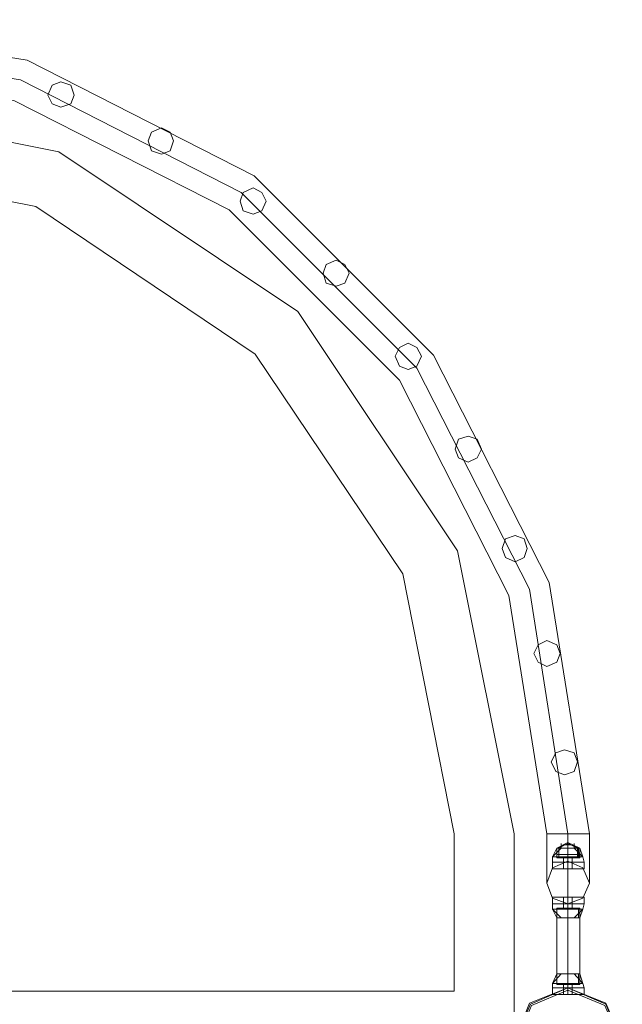
# Model space of a CAD drawing. Units: millimetres. Extents: x -9858 to 9797, y -8973 to 9426.
# Drawn here: x 7919 to 8522, y 6464 to 7448 of the extents above; entities that cross this region are included whole.
import ezdxf

# ---------------------------------------------------------------- set-up
doc = ezdxf.new("R2010")
doc.units = ezdxf.units.MM

# ---------------------------------------------------------------- blocks, each defined once
blk = doc.blocks.new('WMF0')
at = {"color": 1, "lineweight": 0}
for points in [[(12043.96, -4573.43), (12169.59, -4593.64), (12283.2, -4651.54), (12372.78, -4741.12), (12430.68, -4854.73), (12450.89, -4980.36)], [(12043.96, -4573.43), (12169.59, -4593.64), (12283.2, -4651.54), (12372.78, -4741.12), (12430.68, -4854.73), (12450.89, -4980.36)], [(12043.96, -4584.35), (12166.31, -4603.47), (12276.65, -4659.73), (12364.59, -4747.67), (12420.85, -4858), (12439.97, -4980.36)], [(12043.96, -4584.35), (12166.31, -4603.47), (12276.65, -4659.73), (12364.59, -4747.67), (12420.85, -4858), (12439.97, -4980.36)], [(12043.96, -4584.35), (12166.31, -4603.47), (12276.65, -4659.73), (12364.59, -4747.67), (12420.85, -4858), (12439.97, -4980.36)], [(12043.96, -4584.35), (12166.31, -4603.47), (12276.65, -4659.73), (12364.59, -4747.67), (12420.85, -4858), (12439.97, -4980.36)], [(12043.96, -4594.73), (12163.04, -4613.85), (12270.64, -4668.47), (12355.85, -4753.68), (12410.47, -4861.28), (12429.59, -4980.36)], [(12043.96, -4594.73), (12163.04, -4613.85), (12270.64, -4668.47), (12355.85, -4753.68), (12410.47, -4861.28), (12429.59, -4980.36)], [(12429.59, -4980.36), (12432.32, -4980.36), (12439.97, -4980.36), (12447.61, -4980.36), (12450.89, -4980.36)], [(12447.61, -4980.36), (12439.97, -4980.36), (12432.32, -4980.36), (12429.59, -4980.36)], [(12429.59, -4980.36), (12432.32, -4980.36), (12439.97, -4980.36), (12447.61, -4980.36), (12450.89, -4980.36)], [(12447.61, -4980.36), (12439.97, -4980.36), (12432.32, -4980.36), (12429.59, -4980.36)], [(12429.59, -5004.94), (12429.59, -4997.83), (12429.59, -4980.36)], [(12429.59, -5004.94), (12429.59, -4997.83), (12429.59, -4980.36)], [(12439.97, -5015.31), (12439.97, -5004.94), (12439.97, -4980.36)], [(12439.97, -4994.01), (12439.97, -4990.19), (12439.97, -4980.36)], [(12439.97, -5015.31), (12439.97, -5004.94), (12439.97, -4980.36)], [(12439.97, -4994.01), (12439.97, -4990.19), (12439.97, -4980.36)], [(12450.89, -5004.94), (12450.89, -4997.83), (12450.89, -4980.36)], [(12450.89, -5004.94), (12450.89, -4997.83), (12450.89, -4980.36)], [(12434.5, -5018.04), (12436.14, -5018.04), (12439.97, -5018.04), (12444.34, -5018.04), (12445.97, -5018.04)], [(12444.34, -5018.04), (12439.97, -5018.04), (12436.14, -5018.04), (12434.5, -5018.04)], [(12434.5, -5055.19), (12434.5, -5018.04)], [(12445.97, -5018.04), (12444.34, -5018.04), (12439.97, -5018.04), (12436.14, -5018.04), (12434.5, -5018.04)], [(12434.5, -5055.19), (12434.5, -5018.04)], [(12436.14, -5018.04), (12439.97, -5018.04), (12444.34, -5018.04), (12445.97, -5018.04)], [(12439.97, -5055.19), (12439.97, -5018.04)], [(12439.97, -5055.19), (12439.97, -5018.04)], [(12439.97, -5055.19), (12439.97, -5018.04)], [(12439.97, -5055.19), (12439.97, -5018.04)], [(12445.97, -5055.19), (12445.97, -5018.04)], [(12445.97, -5055.19), (12445.97, -5018.04)], [(12445.97, -5055.19), (12444.34, -5055.19), (12439.97, -5055.19), (12436.14, -5055.19), (12434.5, -5055.19)], [(12434.5, -5055.19), (12436.14, -5055.19), (12439.97, -5055.19), (12444.34, -5055.19), (12445.97, -5055.19)], [(12444.34, -5055.19), (12439.97, -5055.19), (12436.14, -5055.19), (12434.5, -5055.19)], [(12436.14, -5055.19), (12439.97, -5055.19), (12444.34, -5055.19), (12445.97, -5055.19)]]:
    blk.add_lwpolyline(points, dxfattribs=at)
for points in [[(12193.08, -4611.12), (12191.44, -4615.49), (12186.52, -4617.13), (12182.15, -4615.49), (12179.97, -4611.12), (12182.15, -4606.2), (12186.52, -4604.56), (12191.44, -4606.2), (12193.08, -4611.12)], [(12179.97, -4611.12), (12182.15, -4615.49), (12186.52, -4617.13), (12191.44, -4615.49), (12193.08, -4611.12), (12191.44, -4606.2), (12186.52, -4604.56), (12182.15, -4606.2), (12179.97, -4611.12)], [(12242.78, -4634.06), (12241.14, -4638.97), (12236.77, -4640.61), (12231.86, -4638.97), (12230.22, -4634.06), (12231.86, -4629.69), (12236.77, -4627.5), (12241.14, -4629.69), (12242.78, -4634.06)], [(12230.22, -4634.06), (12231.86, -4638.97), (12236.77, -4640.61), (12241.14, -4638.97), (12242.78, -4634.06), (12241.14, -4629.69), (12236.77, -4627.5), (12231.86, -4629.69), (12230.22, -4634.06)], [(12289.21, -4664.1), (12287.03, -4669.02), (12282.66, -4670.65), (12277.74, -4669.02), (12276.1, -4664.1), (12277.74, -4659.73), (12282.66, -4657.54), (12287.03, -4659.73), (12289.21, -4664.1)], [(12276.1, -4664.1), (12277.74, -4669.02), (12282.66, -4670.65), (12287.03, -4669.02), (12289.21, -4664.1), (12287.03, -4659.73), (12282.66, -4657.54), (12277.74, -4659.73), (12276.1, -4664.1)], [(12330.72, -4700.15), (12328.54, -4705.07), (12324.17, -4706.7), (12319.25, -4705.07), (12317.61, -4700.15), (12319.25, -4695.78), (12324.17, -4693.59), (12328.54, -4695.78), (12330.72, -4700.15)], [(12317.61, -4700.15), (12319.25, -4705.07), (12324.17, -4706.7), (12328.54, -4705.07), (12330.72, -4700.15), (12328.54, -4695.78), (12324.17, -4693.59), (12319.25, -4695.78), (12317.61, -4700.15)], [(12366.77, -4741.66), (12364.59, -4746.58), (12360.22, -4748.22), (12355.85, -4746.58), (12353.66, -4741.66), (12355.85, -4737.29), (12360.22, -4735.11), (12364.59, -4737.29), (12366.77, -4741.66)], [(12353.66, -4741.66), (12355.85, -4746.58), (12360.22, -4748.22), (12364.59, -4746.58), (12366.77, -4741.66), (12364.59, -4737.29), (12360.22, -4735.11), (12355.85, -4737.29), (12353.66, -4741.66)], [(12396.81, -4788.09), (12394.63, -4792.46), (12390.26, -4794.64), (12385.34, -4792.46), (12383.71, -4788.09), (12385.34, -4783.17), (12390.26, -4781.53), (12394.63, -4783.17), (12396.81, -4788.09)], [(12383.71, -4788.09), (12385.34, -4792.46), (12390.26, -4794.64), (12394.63, -4792.46), (12396.81, -4788.09), (12394.63, -4783.17), (12390.26, -4781.53), (12385.34, -4783.17), (12383.71, -4788.09)], [(12419.76, -4837.79), (12418.12, -4842.16), (12413.75, -4844.35), (12408.83, -4842.16), (12407.19, -4837.79), (12408.83, -4832.88), (12413.75, -4831.24), (12418.12, -4832.88), (12419.76, -4837.79)], [(12407.19, -4837.79), (12408.83, -4842.16), (12413.75, -4844.35), (12418.12, -4842.16), (12419.76, -4837.79), (12418.12, -4832.88), (12413.75, -4831.24), (12408.83, -4832.88), (12407.19, -4837.79)], [(12436.14, -4890.23), (12434.5, -4894.6), (12429.59, -4896.79), (12425.22, -4894.6), (12423.03, -4890.23), (12425.22, -4885.86), (12429.59, -4883.68), (12434.5, -4885.86), (12436.14, -4890.23)], [(12423.03, -4890.23), (12425.22, -4894.6), (12429.59, -4896.79), (12434.5, -4894.6), (12436.14, -4890.23), (12434.5, -4885.86), (12429.59, -4883.68), (12425.22, -4885.86), (12423.03, -4890.23)], [(12444.88, -4944.31), (12443.24, -4949.22), (12438.33, -4950.86), (12433.96, -4949.22), (12431.77, -4944.31), (12433.96, -4939.94), (12438.33, -4938.3), (12443.24, -4939.94), (12444.88, -4944.31)], [(12431.77, -4944.31), (12433.96, -4949.22), (12438.33, -4950.86), (12443.24, -4949.22), (12444.88, -4944.31), (12443.24, -4939.94), (12438.33, -4938.3), (12433.96, -4939.94), (12431.77, -4944.31)], [(12450.89, -5004.94), (12447.61, -5012.58), (12439.97, -5015.31), (12432.32, -5012.58), (12429.59, -5004.94), (12432.32, -4997.29), (12439.97, -4994.01), (12447.61, -4997.29), (12450.89, -5004.94)], [(12429.59, -5004.94), (12432.32, -5012.58), (12439.97, -5015.31), (12447.61, -5012.58), (12450.89, -5004.94), (12447.61, -4997.29), (12439.97, -4994.01), (12432.32, -4997.29), (12429.59, -5004.94)]]:
    blk.add_lwpolyline(points, close=True, dxfattribs=at)
at = {"color": 7, "lineweight": 0}
for points in [[(12413.2, -4980.36), (12384.8, -4838.89), (12305.05, -4719.27), (12185.43, -4639.52), (12043.96, -4611.12)], [(12413.2, -4980.36), (12384.8, -4838.89), (12305.05, -4719.27), (12185.43, -4639.52), (12043.96, -4611.12)], [(12413.2, -4980.36), (12384.8, -4838.89), (12305.05, -4719.27), (12185.43, -4639.52), (12043.96, -4611.12)], [(12413.2, -4980.36), (12384.8, -4838.89), (12305.05, -4719.27), (12185.43, -4639.52), (12043.96, -4611.12)], [(12383.16, -4980.36), (12357.49, -4850.36), (12283.75, -4740.57), (12173.96, -4666.83), (12043.96, -4641.16)], [(12383.16, -4980.36), (12357.49, -4850.36), (12283.75, -4740.57), (12173.96, -4666.83), (12043.96, -4641.16)], [(12383.16, -4980.36), (12357.49, -4850.36), (12283.75, -4740.57), (12173.96, -4666.83), (12043.96, -4641.16)], [(12383.16, -4980.36), (12357.49, -4850.36), (12283.75, -4740.57), (12173.96, -4666.83), (12043.96, -4641.16)], [(12383.16, -4980.36), (12357.49, -4850.36), (12283.75, -4740.57), (12173.96, -4666.83), (12043.96, -4641.16)], [(12383.16, -5059.01), (12383.16, -4980.36)], [(12383.16, -5059.01), (12383.16, -4980.36)], [(12383.16, -5059.01), (12383.16, -4980.36)], [(12383.16, -5059.01), (12383.16, -4980.36)], [(12383.16, -5059.01), (12383.16, -4980.36)], [(12413.2, -8184.43), (12413.2, -4980.36)], [(12413.2, -4980.36), (12413.2, -8184.43)], [(12413.2, -8184.43), (12413.2, -4980.36)], [(12413.2, -4980.36), (12413.2, -8184.43)], [(12445.97, -4987.46), (12439.97, -4984.73), (12434.5, -4987.46)], [(12445.97, -4987.46), (12439.97, -4984.73), (12434.5, -4987.46)], [(12445.43, -4987.46), (12439.97, -4985.27), (12435.05, -4987.46)], [(12445.43, -4987.46), (12439.97, -4985.27), (12435.05, -4987.46)], [(12445.43, -4987.46), (12439.97, -4985.27), (12435.05, -4987.46)], [(12445.43, -4987.46), (12439.97, -4985.27), (12435.05, -4987.46)], [(12436.69, -4987.46), (12436.69, -4985.27)], [(12436.69, -4987.46), (12436.69, -4985.27)], [(12439.97, -4987.46), (12439.97, -4984.73)], [(12439.97, -4987.46), (12439.97, -4984.73)], [(12443.24, -4987.46), (12443.24, -4985.27)], [(12443.24, -4987.46), (12443.24, -4985.27)], [(12436.69, -4987.46), (12432.32, -4991.83)], [(12434.5, -4987.46), (12432.32, -4991.83)], [(12436.69, -4987.46), (12432.32, -4991.83)], [(12436.69, -4987.46), (12432.32, -4991.83)], [(12434.5, -4987.46), (12432.32, -4991.83)], [(12436.69, -4987.46), (12432.32, -4991.83)], [(12445.97, -4987.46), (12444.34, -4987.46), (12439.97, -4987.46), (12436.14, -4987.46), (12434.5, -4987.46)], [(12434.5, -4991.83), (12434.5, -4987.46)], [(12434.5, -4992.37), (12434.5, -4987.46)], [(12445.97, -4987.46), (12444.34, -4987.46), (12439.97, -4987.46), (12436.14, -4987.46), (12434.5, -4987.46)], [(12445.97, -4987.46), (12444.34, -4987.46), (12439.97, -4987.46), (12436.14, -4987.46), (12434.5, -4987.46)], [(12434.5, -4990.73), (12434.5, -4987.46)], [(12434.5, -4987.46), (12436.14, -4987.46), (12439.97, -4987.46), (12444.34, -4987.46), (12445.97, -4987.46)], [(12444.34, -4987.46), (12439.97, -4987.46), (12436.14, -4987.46), (12434.5, -4987.46)], [(12434.5, -4991.83), (12434.5, -4987.46)], [(12434.5, -4992.37), (12434.5, -4987.46)], [(12434.5, -4987.46), (12436.14, -4987.46), (12439.97, -4987.46), (12444.34, -4987.46), (12445.97, -4987.46)], [(12444.34, -4987.46), (12439.97, -4987.46), (12436.14, -4987.46), (12434.5, -4987.46)], [(12434.5, -4987.46), (12436.14, -4987.46), (12439.97, -4987.46), (12444.34, -4987.46), (12445.97, -4987.46)], [(12444.34, -4987.46), (12439.97, -4987.46), (12436.14, -4987.46), (12434.5, -4987.46)], [(12434.5, -4990.73), (12434.5, -4987.46)], [(12435.6, -4987.46), (12438.33, -4985.82)], [(12435.6, -4987.46), (12438.33, -4985.82)], [(12444.88, -4987.46), (12443.24, -4987.46), (12439.97, -4987.46), (12436.69, -4987.46), (12435.6, -4987.46)], [(12435.6, -4992.37), (12435.6, -4987.46)], [(12435.6, -4987.46), (12436.69, -4987.46), (12439.97, -4987.46), (12443.24, -4987.46), (12444.88, -4987.46)], [(12443.24, -4987.46), (12439.97, -4987.46), (12436.69, -4987.46), (12435.6, -4987.46)], [(12435.6, -4992.37), (12435.6, -4987.46)], [(12436.14, -4987.46), (12439.97, -4987.46), (12444.34, -4987.46), (12445.97, -4987.46)], [(12436.14, -4987.46), (12439.97, -4987.46), (12444.34, -4987.46), (12445.97, -4987.46)], [(12436.14, -4987.46), (12439.97, -4987.46), (12444.34, -4987.46), (12445.97, -4987.46)], [(12436.69, -4987.46), (12439.97, -4987.46), (12443.24, -4987.46), (12444.88, -4987.46)], [(12441.6, -4985.82), (12441.06, -4985.82), (12439.97, -4985.82), (12438.87, -4985.82), (12438.33, -4985.82)], [(12438.33, -4985.82), (12438.87, -4985.82), (12439.97, -4985.82), (12441.06, -4985.82), (12441.6, -4985.82)], [(12441.06, -4985.82), (12439.97, -4985.82), (12438.87, -4985.82), (12438.33, -4985.82)], [(12438.87, -4985.82), (12439.97, -4985.82), (12441.06, -4985.82), (12441.6, -4985.82)], [(12439.97, -4987.46), (12439.97, -4985.82)], [(12439.97, -4987.46), (12439.97, -4985.82)], [(12439.97, -4987.46), (12439.97, -4985.82)], [(12439.97, -4987.46), (12439.97, -4985.82)], [(12439.97, -4991.83), (12439.97, -4987.46)], [(12439.97, -4992.37), (12439.97, -4987.46)], [(12439.97, -4992.37), (12439.97, -4987.46)], [(12439.97, -4990.73), (12439.97, -4987.46)], [(12439.97, -4990.73), (12439.97, -4987.46)], [(12439.97, -4992.37), (12439.97, -4987.46)], [(12439.97, -4992.37), (12439.97, -4987.46)], [(12439.97, -4991.83), (12439.97, -4987.46)], [(12439.97, -4992.37), (12439.97, -4987.46)], [(12439.97, -4992.37), (12439.97, -4987.46)], [(12439.97, -4990.73), (12439.97, -4987.46)], [(12439.97, -4990.73), (12439.97, -4987.46)], [(12439.97, -4992.37), (12439.97, -4987.46)], [(12439.97, -4992.37), (12439.97, -4987.46)], [(12444.88, -4987.46), (12441.6, -4985.82)], [(12444.88, -4987.46), (12441.6, -4985.82)], [(12447.61, -4991.83), (12443.24, -4987.46)], [(12447.61, -4991.83), (12443.24, -4987.46)], [(12447.61, -4991.83), (12443.24, -4987.46)], [(12447.61, -4991.83), (12443.24, -4987.46)], [(12444.88, -4992.37), (12444.88, -4987.46)], [(12444.88, -4992.37), (12444.88, -4987.46)], [(12445.43, -4991.83), (12445.43, -4987.46)], [(12445.43, -4991.83), (12445.43, -4987.46)], [(12447.61, -4991.83), (12445.97, -4987.46)], [(12445.97, -4992.37), (12445.97, -4987.46)], [(12445.97, -4990.73), (12445.97, -4987.46)], [(12447.61, -4991.83), (12445.97, -4987.46)], [(12445.97, -4992.37), (12445.97, -4987.46)], [(12445.97, -4990.73), (12445.97, -4987.46)], [(12447.61, -4991.83), (12445.43, -4991.83), (12439.97, -4991.83), (12434.5, -4991.83), (12432.32, -4991.83)], [(12432.32, -4994.56), (12432.32, -4991.83)], [(12432.32, -4991.83), (12434.5, -4991.83), (12439.97, -4991.83), (12445.43, -4991.83), (12447.61, -4991.83)], [(12445.43, -4991.83), (12439.97, -4991.83), (12434.5, -4991.83), (12432.32, -4991.83)], [(12432.32, -4994.56), (12432.32, -4991.83)], [(12448.16, -4994.56), (12445.43, -4994.56), (12439.97, -4994.56), (12434.5, -4994.56), (12432.32, -4994.56)], [(12448.16, -4994.56), (12445.43, -4994.56), (12439.97, -4994.56), (12434.5, -4994.56), (12432.32, -4994.56)], [(12432.32, -4994.56), (12432.32, -4997.83)], [(12432.32, -4994.56), (12434.5, -4994.56), (12439.97, -4994.56), (12445.43, -4994.56), (12448.16, -4994.56)], [(12445.43, -4994.56), (12439.97, -4994.56), (12434.5, -4994.56), (12432.32, -4994.56)], [(12432.32, -4994.56), (12434.5, -4994.56), (12439.97, -4994.56), (12445.43, -4994.56), (12448.16, -4994.56)], [(12445.43, -4994.56), (12439.97, -4994.56), (12434.5, -4994.56), (12432.32, -4994.56)], [(12432.32, -4994.56), (12432.32, -4997.83)], [(12445.97, -4990.73), (12444.34, -4990.73), (12439.97, -4990.73), (12436.14, -4990.73), (12434.5, -4990.73)], [(12434.5, -4992.37), (12434.5, -4990.73)], [(12434.5, -4990.73), (12436.14, -4990.73), (12439.97, -4990.73), (12444.34, -4990.73), (12445.97, -4990.73)], [(12444.34, -4990.73), (12439.97, -4990.73), (12436.14, -4990.73), (12434.5, -4990.73)], [(12434.5, -4992.37), (12434.5, -4990.73)], [(12434.5, -4991.83), (12439.97, -4991.83), (12445.43, -4991.83), (12447.61, -4991.83)], [(12445.97, -4992.37), (12444.34, -4992.37), (12439.97, -4992.37), (12436.14, -4992.37), (12434.5, -4992.37)], [(12445.43, -4992.37), (12443.79, -4992.37), (12439.97, -4992.37), (12436.14, -4992.37), (12434.5, -4992.37)], [(12434.5, -4992.37), (12436.14, -4992.37), (12439.97, -4992.37), (12444.34, -4992.37), (12445.97, -4992.37)], [(12444.34, -4992.37), (12439.97, -4992.37), (12436.14, -4992.37), (12434.5, -4992.37)], [(12434.5, -4992.37), (12436.14, -4992.37), (12439.97, -4992.37), (12443.79, -4992.37), (12445.43, -4992.37)], [(12443.79, -4992.37), (12439.97, -4992.37), (12436.14, -4992.37), (12434.5, -4992.37)], [(12434.5, -4994.56), (12439.97, -4994.56), (12445.43, -4994.56), (12448.16, -4994.56)], [(12434.5, -4994.56), (12439.97, -4994.56), (12445.43, -4994.56), (12448.16, -4994.56)], [(12435.6, -4991.83), (12436.14, -4991.83), (12436.69, -4991.83), (12437.23, -4991.83)], [(12436.69, -4991.83), (12436.14, -4991.83), (12435.6, -4991.83)], [(12435.6, -4992.37), (12435.6, -4991.83)], [(12437.23, -4991.83), (12436.69, -4991.83), (12436.14, -4991.83), (12435.6, -4991.83)], [(12435.6, -4991.83), (12436.14, -4991.83), (12436.69, -4991.83), (12437.23, -4991.83)], [(12435.6, -4992.37), (12435.6, -4991.83)], [(12437.23, -4992.37), (12436.69, -4992.37), (12436.14, -4992.37), (12435.6, -4992.37)], [(12435.6, -4992.37), (12436.14, -4992.37), (12436.69, -4992.37), (12437.23, -4992.37)], [(12444.88, -4992.37), (12443.24, -4992.37), (12439.97, -4992.37), (12436.69, -4992.37), (12435.6, -4992.37)], [(12435.6, -4992.37), (12436.14, -4992.37), (12436.69, -4992.37), (12437.23, -4992.37)], [(12436.69, -4992.37), (12436.14, -4992.37), (12435.6, -4992.37)], [(12435.6, -4992.37), (12436.69, -4992.37), (12439.97, -4992.37), (12443.24, -4992.37), (12444.88, -4992.37)], [(12443.24, -4992.37), (12439.97, -4992.37), (12436.69, -4992.37), (12435.6, -4992.37)], [(12436.14, -4990.73), (12439.97, -4990.73), (12444.34, -4990.73), (12445.97, -4990.73)], [(12436.14, -4992.37), (12436.14, -4991.83)], [(12436.14, -4992.37), (12436.14, -4991.83)], [(12436.14, -4992.37), (12436.14, -4991.83)], [(12436.14, -4992.37), (12436.14, -4991.83)], [(12436.14, -4992.37), (12439.97, -4992.37), (12444.34, -4992.37), (12445.97, -4992.37)], [(12436.14, -4992.37), (12439.97, -4992.37), (12443.79, -4992.37), (12445.43, -4992.37)], [(12436.69, -4992.37), (12439.97, -4992.37), (12443.24, -4992.37), (12444.88, -4992.37)], [(12437.23, -4992.37), (12437.23, -4991.83)], [(12437.23, -4992.37), (12437.23, -4991.83)], [(12442.15, -4992.37), (12441.6, -4992.37), (12439.97, -4992.37), (12438.33, -4992.37), (12437.78, -4992.37)], [(12437.78, -4994.56), (12437.78, -4992.37)], [(12437.78, -4992.37), (12438.33, -4992.37), (12439.97, -4992.37), (12441.6, -4992.37), (12442.15, -4992.37)], [(12441.6, -4992.37), (12439.97, -4992.37), (12438.33, -4992.37), (12437.78, -4992.37)], [(12437.78, -4994.56), (12437.78, -4992.37)], [(12442.15, -4994.56), (12441.6, -4994.56), (12439.97, -4994.56), (12438.33, -4994.56), (12437.78, -4994.56)], [(12442.15, -4994.56), (12441.6, -4994.56), (12439.97, -4994.56), (12438.33, -4994.56), (12437.78, -4994.56)], [(12437.78, -4994.56), (12437.78, -4997.83)], [(12437.78, -4994.56), (12438.33, -4994.56), (12439.97, -4994.56), (12441.6, -4994.56), (12442.15, -4994.56)], [(12441.6, -4994.56), (12439.97, -4994.56), (12438.33, -4994.56), (12437.78, -4994.56)], [(12437.78, -4994.56), (12438.33, -4994.56), (12439.97, -4994.56), (12441.6, -4994.56), (12442.15, -4994.56)], [(12441.6, -4994.56), (12439.97, -4994.56), (12438.33, -4994.56), (12437.78, -4994.56)], [(12437.78, -4994.56), (12437.78, -4997.83)], [(12438.33, -4992.37), (12439.97, -4992.37), (12441.6, -4992.37), (12442.15, -4992.37)], [(12438.33, -4994.56), (12439.97, -4994.56), (12441.6, -4994.56), (12442.15, -4994.56)], [(12438.33, -4994.56), (12439.97, -4994.56), (12441.6, -4994.56), (12442.15, -4994.56)], [(12439.42, -4991.83), (12439.97, -4991.83), (12440.51, -4991.83), (12441.06, -4991.83)], [(12440.51, -4991.83), (12439.97, -4991.83), (12439.42, -4991.83)], [(12439.42, -4991.83), (12439.97, -4991.83), (12440.51, -4991.83), (12441.06, -4991.83)], [(12440.51, -4991.83), (12439.97, -4991.83), (12439.42, -4991.83)], [(12439.42, -4992.37), (12439.42, -4991.83)], [(12439.42, -4992.37), (12439.42, -4991.83)], [(12441.06, -4991.83), (12440.51, -4991.83), (12439.97, -4991.83), (12439.42, -4991.83)], [(12439.42, -4991.83), (12439.97, -4991.83), (12440.51, -4991.83), (12441.06, -4991.83)], [(12441.06, -4991.83), (12440.51, -4991.83), (12439.97, -4991.83), (12439.42, -4991.83)], [(12439.42, -4991.83), (12439.97, -4991.83), (12440.51, -4991.83), (12441.06, -4991.83)], [(12439.42, -4992.37), (12439.42, -4991.83)], [(12439.42, -4992.37), (12439.42, -4991.83)], [(12441.06, -4992.37), (12440.51, -4992.37), (12439.97, -4992.37), (12439.42, -4992.37)], [(12439.42, -4992.37), (12439.97, -4992.37), (12440.51, -4992.37), (12441.06, -4992.37)], [(12441.06, -4992.37), (12440.51, -4992.37), (12439.97, -4992.37), (12439.42, -4992.37)], [(12439.42, -4992.37), (12439.97, -4992.37), (12440.51, -4992.37), (12441.06, -4992.37)], [(12439.42, -4992.37), (12439.97, -4992.37), (12440.51, -4992.37), (12441.06, -4992.37)], [(12440.51, -4992.37), (12439.97, -4992.37), (12439.42, -4992.37)], [(12439.42, -4992.37), (12439.97, -4992.37), (12440.51, -4992.37), (12441.06, -4992.37)], [(12440.51, -4992.37), (12439.97, -4992.37), (12439.42, -4992.37)], [(12439.97, -4992.37), (12439.97, -4990.73)], [(12439.97, -4992.37), (12439.97, -4990.73)], [(12439.97, -4992.37), (12439.97, -4990.73)], [(12439.97, -4992.37), (12439.97, -4990.73)], [(12439.97, -4992.37), (12439.97, -4991.83)], [(12439.97, -4992.37), (12439.97, -4991.83)], [(12439.97, -4992.37), (12439.97, -4991.83)], [(12439.97, -4992.37), (12439.97, -4991.83)], [(12439.97, -4994.56), (12439.97, -4991.83)], [(12439.97, -4994.56), (12439.97, -4991.83)], [(12439.97, -4992.37), (12439.97, -4991.83)], [(12439.97, -4992.37), (12439.97, -4991.83)], [(12439.97, -4992.37), (12439.97, -4991.83)], [(12439.97, -4992.37), (12439.97, -4991.83)], [(12439.97, -4994.56), (12439.97, -4991.83)], [(12439.97, -4994.56), (12439.97, -4991.83)], [(12439.97, -4994.56), (12439.97, -4992.37)], [(12439.97, -4994.56), (12439.97, -4992.37)], [(12439.97, -4994.56), (12439.97, -4992.37)], [(12439.97, -4994.56), (12439.97, -4992.37)], [(12439.97, -4994.56), (12439.97, -4997.83)], [(12439.97, -4994.56), (12439.97, -4997.83)], [(12439.97, -4994.56), (12439.97, -4997.83)], [(12439.97, -4994.56), (12439.97, -4997.83)], [(12439.97, -4994.56), (12439.97, -4997.83)], [(12439.97, -4994.56), (12439.97, -4997.83)], [(12439.97, -4994.56), (12439.97, -4997.83)], [(12439.97, -4994.56), (12439.97, -4997.83)], [(12441.06, -4992.37), (12441.06, -4991.83)], [(12441.06, -4992.37), (12441.06, -4991.83)], [(12441.06, -4992.37), (12441.06, -4991.83)], [(12441.06, -4992.37), (12441.06, -4991.83)], [(12442.15, -4994.56), (12442.15, -4992.37)], [(12442.15, -4994.56), (12442.15, -4992.37)], [(12442.15, -4994.56), (12442.15, -4997.83)], [(12442.15, -4994.56), (12442.15, -4997.83)], [(12443.24, -4991.83), (12443.79, -4991.83), (12444.34, -4991.83)], [(12444.34, -4991.83), (12443.79, -4991.83), (12443.24, -4991.83)], [(12443.24, -4992.37), (12443.24, -4991.83)], [(12444.34, -4991.83), (12443.79, -4991.83), (12443.24, -4991.83)], [(12443.24, -4991.83), (12443.79, -4991.83), (12444.34, -4991.83)], [(12443.24, -4992.37), (12443.24, -4991.83)], [(12444.34, -4992.37), (12443.79, -4992.37), (12443.24, -4992.37)], [(12443.24, -4992.37), (12443.79, -4992.37), (12444.34, -4992.37)], [(12443.24, -4992.37), (12443.79, -4992.37), (12444.34, -4992.37)], [(12444.34, -4992.37), (12443.79, -4992.37), (12443.24, -4992.37)], [(12443.79, -4992.37), (12443.79, -4991.83)], [(12443.79, -4992.37), (12443.79, -4991.83)], [(12443.79, -4992.37), (12443.79, -4991.83)], [(12443.79, -4992.37), (12443.79, -4991.83)], [(12444.34, -4992.37), (12444.34, -4991.83)], [(12444.34, -4992.37), (12444.34, -4991.83)], [(12445.43, -4992.37), (12445.97, -4990.73)], [(12445.43, -4992.37), (12445.97, -4990.73)], [(12448.16, -4994.56), (12447.61, -4991.83)], [(12448.16, -4994.56), (12447.61, -4991.83)], [(12448.16, -4994.56), (12448.16, -4997.83)], [(12448.16, -4994.56), (12448.16, -4997.83)], [(12448.16, -4997.83), (12445.43, -4997.83), (12439.97, -4997.83), (12434.5, -4997.83), (12432.32, -4997.83)], [(12432.32, -4997.83), (12434.5, -4997.83), (12439.97, -4997.83), (12445.43, -4997.83), (12448.16, -4997.83)], [(12445.43, -4997.83), (12439.97, -4997.83), (12434.5, -4997.83), (12432.32, -4997.83)], [(12434.5, -4997.83), (12439.97, -4997.83), (12445.43, -4997.83), (12448.16, -4997.83)], [(12437.78, -4997.83), (12438.33, -4997.83), (12439.97, -4997.83), (12441.6, -4997.83), (12442.15, -4997.83)], [(12441.6, -4997.83), (12439.97, -4997.83), (12438.33, -4997.83), (12437.78, -4997.83)], [(12442.15, -4997.83), (12441.6, -4997.83), (12439.97, -4997.83), (12438.33, -4997.83), (12437.78, -4997.83)], [(12438.33, -4997.83), (12439.97, -4997.83), (12441.6, -4997.83), (12442.15, -4997.83)], [(12448.16, -5012.04), (12445.43, -5012.04), (12439.97, -5012.04), (12434.5, -5012.04), (12432.32, -5012.04)], [(12432.32, -5012.04), (12432.32, -5015.31)], [(12432.32, -5012.04), (12434.5, -5012.04), (12439.97, -5012.04), (12445.43, -5012.04), (12448.16, -5012.04)], [(12445.43, -5012.04), (12439.97, -5012.04), (12434.5, -5012.04), (12432.32, -5012.04)], [(12432.32, -5012.04), (12432.32, -5015.31)], [(12434.5, -5012.04), (12439.97, -5012.04), (12445.43, -5012.04), (12448.16, -5012.04)], [(12442.15, -5012.04), (12441.6, -5012.04), (12439.97, -5012.04), (12438.33, -5012.04), (12437.78, -5012.04)], [(12437.78, -5012.04), (12437.78, -5015.31)], [(12437.78, -5012.04), (12438.33, -5012.04), (12439.97, -5012.04), (12441.6, -5012.04), (12442.15, -5012.04)], [(12441.6, -5012.04), (12439.97, -5012.04), (12438.33, -5012.04), (12437.78, -5012.04)], [(12437.78, -5012.04), (12437.78, -5015.31)], [(12438.33, -5012.04), (12439.97, -5012.04), (12441.6, -5012.04), (12442.15, -5012.04)], [(12439.97, -5012.04), (12439.97, -5015.31)], [(12439.97, -5012.04), (12439.97, -5015.31)], [(12439.97, -5012.04), (12439.97, -5015.31)], [(12439.97, -5012.04), (12439.97, -5015.31)], [(12439.97, -5012.04), (12439.97, -5015.31)], [(12439.97, -5012.04), (12439.97, -5015.31)], [(12439.97, -5012.04), (12439.97, -5015.31)], [(12439.97, -5012.04), (12439.97, -5015.31)], [(12442.15, -5012.04), (12442.15, -5015.31)], [(12442.15, -5012.04), (12442.15, -5015.31)], [(12448.16, -5012.04), (12448.16, -5015.31)], [(12448.16, -5012.04), (12448.16, -5015.31)], [(12432.32, -5015.31), (12434.5, -5015.31), (12439.97, -5015.31), (12445.43, -5015.31), (12448.16, -5015.31)], [(12445.43, -5015.31), (12439.97, -5015.31), (12434.5, -5015.31), (12432.32, -5015.31)], [(12432.32, -5015.31), (12432.32, -5018.04)], [(12448.16, -5015.31), (12445.43, -5015.31), (12439.97, -5015.31), (12434.5, -5015.31), (12432.32, -5015.31)], [(12448.16, -5015.31), (12445.43, -5015.31), (12439.97, -5015.31), (12434.5, -5015.31), (12432.32, -5015.31)], [(12432.32, -5015.31), (12432.32, -5018.04)], [(12432.32, -5015.31), (12434.5, -5015.31), (12439.97, -5015.31), (12445.43, -5015.31), (12448.16, -5015.31)], [(12445.43, -5015.31), (12439.97, -5015.31), (12434.5, -5015.31), (12432.32, -5015.31)], [(12432.32, -5018.04), (12434.5, -5018.04), (12439.97, -5018.04), (12445.43, -5018.04), (12447.61, -5018.04)], [(12445.43, -5018.04), (12439.97, -5018.04), (12434.5, -5018.04), (12432.32, -5018.04)], [(12432.32, -5018.04), (12436.69, -5022.41)], [(12432.32, -5018.04), (12434.5, -5022.41)], [(12432.32, -5018.04), (12436.69, -5022.41)], [(12447.61, -5018.04), (12445.43, -5018.04), (12439.97, -5018.04), (12434.5, -5018.04), (12432.32, -5018.04)], [(12432.32, -5018.04), (12436.69, -5022.41)], [(12432.32, -5018.04), (12434.5, -5022.41)], [(12432.32, -5018.04), (12436.69, -5022.41)], [(12434.5, -5015.31), (12439.97, -5015.31), (12445.43, -5015.31), (12448.16, -5015.31)], [(12434.5, -5015.31), (12439.97, -5015.31), (12445.43, -5015.31), (12448.16, -5015.31)], [(12434.5, -5017.5), (12436.14, -5017.5), (12439.97, -5017.5), (12444.34, -5017.5), (12445.97, -5017.5)], [(12444.34, -5017.5), (12439.97, -5017.5), (12436.14, -5017.5), (12434.5, -5017.5)], [(12434.5, -5017.5), (12434.5, -5022.41)], [(12445.97, -5017.5), (12444.34, -5017.5), (12439.97, -5017.5), (12436.14, -5017.5), (12434.5, -5017.5)], [(12434.5, -5017.5), (12434.5, -5022.41)], [(12434.5, -5018.04), (12434.5, -5022.41)], [(12434.5, -5018.04), (12439.97, -5018.04), (12445.43, -5018.04), (12447.61, -5018.04)], [(12434.5, -5018.04), (12434.5, -5022.41)], [(12435.6, -5017.5), (12436.14, -5017.5), (12436.69, -5017.5), (12437.23, -5017.5)], [(12436.69, -5017.5), (12436.14, -5017.5), (12435.6, -5017.5)], [(12435.6, -5017.5), (12435.6, -5018.04)], [(12437.23, -5017.5), (12436.69, -5017.5), (12436.14, -5017.5), (12435.6, -5017.5)], [(12435.6, -5017.5), (12436.14, -5017.5), (12436.69, -5017.5), (12437.23, -5017.5)], [(12435.6, -5017.5), (12435.6, -5018.04)], [(12437.23, -5018.04), (12436.69, -5018.04), (12436.14, -5018.04), (12435.6, -5018.04)], [(12435.6, -5018.04), (12436.14, -5018.04), (12436.69, -5018.04), (12437.23, -5018.04)], [(12435.6, -5018.04), (12436.14, -5018.04), (12436.69, -5018.04), (12437.23, -5018.04)], [(12436.69, -5018.04), (12436.14, -5018.04), (12435.6, -5018.04)], [(12436.14, -5017.5), (12436.14, -5018.04)], [(12436.14, -5017.5), (12436.14, -5018.04)], [(12436.14, -5017.5), (12439.97, -5017.5), (12444.34, -5017.5), (12445.97, -5017.5)], [(12436.14, -5017.5), (12436.14, -5018.04)], [(12436.14, -5017.5), (12436.14, -5018.04)], [(12437.23, -5017.5), (12437.23, -5018.04)], [(12437.23, -5017.5), (12437.23, -5018.04)], [(12437.78, -5015.31), (12438.33, -5015.31), (12439.97, -5015.31), (12441.6, -5015.31), (12442.15, -5015.31)], [(12441.6, -5015.31), (12439.97, -5015.31), (12438.33, -5015.31), (12437.78, -5015.31)], [(12437.78, -5015.31), (12437.78, -5017.5)], [(12437.78, -5015.31), (12438.33, -5015.31), (12439.97, -5015.31), (12441.6, -5015.31), (12442.15, -5015.31)], [(12441.6, -5015.31), (12439.97, -5015.31), (12438.33, -5015.31), (12437.78, -5015.31)], [(12442.15, -5015.31), (12441.6, -5015.31), (12439.97, -5015.31), (12438.33, -5015.31), (12437.78, -5015.31)], [(12437.78, -5015.31), (12437.78, -5017.5)], [(12442.15, -5015.31), (12441.6, -5015.31), (12439.97, -5015.31), (12438.33, -5015.31), (12437.78, -5015.31)], [(12437.78, -5017.5), (12438.33, -5017.5), (12439.97, -5017.5), (12441.6, -5017.5), (12442.15, -5017.5)], [(12441.6, -5017.5), (12439.97, -5017.5), (12438.33, -5017.5), (12437.78, -5017.5)], [(12442.15, -5017.5), (12441.6, -5017.5), (12439.97, -5017.5), (12438.33, -5017.5), (12437.78, -5017.5)], [(12438.33, -5015.31), (12439.97, -5015.31), (12441.6, -5015.31), (12442.15, -5015.31)], [(12438.33, -5015.31), (12439.97, -5015.31), (12441.6, -5015.31), (12442.15, -5015.31)], [(12438.33, -5017.5), (12439.97, -5017.5), (12441.6, -5017.5), (12442.15, -5017.5)], [(12439.42, -5017.5), (12439.97, -5017.5), (12440.51, -5017.5), (12441.06, -5017.5)], [(12440.51, -5017.5), (12439.97, -5017.5), (12439.42, -5017.5)], [(12439.42, -5017.5), (12439.97, -5017.5), (12440.51, -5017.5), (12441.06, -5017.5)], [(12440.51, -5017.5), (12439.97, -5017.5), (12439.42, -5017.5)], [(12439.42, -5017.5), (12439.42, -5018.04)], [(12439.42, -5017.5), (12439.42, -5018.04)], [(12441.06, -5017.5), (12440.51, -5017.5), (12439.97, -5017.5), (12439.42, -5017.5)], [(12439.42, -5017.5), (12439.97, -5017.5), (12440.51, -5017.5), (12441.06, -5017.5)], [(12441.06, -5017.5), (12440.51, -5017.5), (12439.97, -5017.5), (12439.42, -5017.5)], [(12439.42, -5017.5), (12439.97, -5017.5), (12440.51, -5017.5), (12441.06, -5017.5)], [(12439.42, -5017.5), (12439.42, -5018.04)], [(12439.42, -5017.5), (12439.42, -5018.04)], [(12441.06, -5018.04), (12440.51, -5018.04), (12439.97, -5018.04), (12439.42, -5018.04)], [(12439.42, -5018.04), (12439.97, -5018.04), (12440.51, -5018.04), (12441.06, -5018.04)], [(12441.06, -5018.04), (12440.51, -5018.04), (12439.97, -5018.04), (12439.42, -5018.04)], [(12439.42, -5018.04), (12439.97, -5018.04), (12440.51, -5018.04), (12441.06, -5018.04)], [(12439.42, -5018.04), (12439.97, -5018.04), (12440.51, -5018.04), (12441.06, -5018.04)], [(12440.51, -5018.04), (12439.97, -5018.04), (12439.42, -5018.04)], [(12439.42, -5018.04), (12439.97, -5018.04), (12440.51, -5018.04), (12441.06, -5018.04)], [(12440.51, -5018.04), (12439.97, -5018.04), (12439.42, -5018.04)], [(12439.97, -5015.31), (12439.97, -5018.04)], [(12439.97, -5015.31), (12439.97, -5018.04)], [(12439.97, -5015.31), (12439.97, -5017.5)], [(12439.97, -5015.31), (12439.97, -5017.5)], [(12439.97, -5015.31), (12439.97, -5018.04)], [(12439.97, -5015.31), (12439.97, -5018.04)], [(12439.97, -5015.31), (12439.97, -5017.5)], [(12439.97, -5015.31), (12439.97, -5017.5)], [(12439.97, -5017.5), (12439.97, -5018.04)], [(12439.97, -5017.5), (12439.97, -5018.04)], [(12439.97, -5017.5), (12439.97, -5018.04)], [(12439.97, -5017.5), (12439.97, -5018.04)], [(12439.97, -5017.5), (12439.97, -5022.41)], [(12439.97, -5017.5), (12439.97, -5022.41)], [(12439.97, -5017.5), (12439.97, -5018.04)], [(12439.97, -5017.5), (12439.97, -5018.04)], [(12439.97, -5017.5), (12439.97, -5018.04)], [(12439.97, -5017.5), (12439.97, -5018.04)], [(12439.97, -5017.5), (12439.97, -5022.41)], [(12439.97, -5017.5), (12439.97, -5022.41)], [(12439.97, -5018.04), (12439.97, -5022.41)], [(12439.97, -5018.04), (12439.97, -5022.41)], [(12441.06, -5017.5), (12441.06, -5018.04)], [(12441.06, -5017.5), (12441.06, -5018.04)], [(12441.06, -5017.5), (12441.06, -5018.04)], [(12441.06, -5017.5), (12441.06, -5018.04)], [(12442.15, -5015.31), (12442.15, -5017.5)], [(12442.15, -5015.31), (12442.15, -5017.5)], [(12443.24, -5017.5), (12443.79, -5017.5), (12444.34, -5017.5)], [(12444.34, -5017.5), (12443.79, -5017.5), (12443.24, -5017.5)], [(12443.24, -5017.5), (12443.24, -5018.04)], [(12444.34, -5017.5), (12443.79, -5017.5), (12443.24, -5017.5)], [(12443.24, -5017.5), (12443.79, -5017.5), (12444.34, -5017.5)], [(12443.24, -5017.5), (12443.24, -5018.04)], [(12444.34, -5018.04), (12443.79, -5018.04), (12443.24, -5018.04)], [(12443.24, -5018.04), (12443.79, -5018.04), (12444.34, -5018.04)], [(12443.24, -5022.41), (12447.61, -5018.04)], [(12443.24, -5022.41), (12447.61, -5018.04)], [(12443.24, -5018.04), (12443.79, -5018.04), (12444.34, -5018.04)], [(12444.34, -5018.04), (12443.79, -5018.04), (12443.24, -5018.04)], [(12443.24, -5022.41), (12447.61, -5018.04)], [(12443.24, -5022.41), (12447.61, -5018.04)], [(12443.79, -5017.5), (12443.79, -5018.04)], [(12443.79, -5017.5), (12443.79, -5018.04)], [(12443.79, -5017.5), (12443.79, -5018.04)], [(12443.79, -5017.5), (12443.79, -5018.04)], [(12444.34, -5017.5), (12444.34, -5018.04)], [(12444.34, -5017.5), (12444.34, -5018.04)], [(12445.43, -5018.04), (12445.43, -5022.41)], [(12445.43, -5018.04), (12445.43, -5022.41)], [(12445.97, -5017.5), (12445.97, -5022.41)], [(12445.97, -5017.5), (12445.97, -5022.41)], [(12445.97, -5022.41), (12447.61, -5018.04)], [(12445.97, -5022.41), (12447.61, -5018.04)], [(12448.16, -5015.31), (12447.61, -5018.04)], [(12448.16, -5015.31), (12447.61, -5018.04)], [(12434.5, -5022.41), (12436.14, -5022.41), (12439.97, -5022.41), (12444.34, -5022.41), (12445.97, -5022.41)], [(12444.34, -5022.41), (12439.97, -5022.41), (12436.14, -5022.41), (12434.5, -5022.41)], [(12445.97, -5022.41), (12444.34, -5022.41), (12439.97, -5022.41), (12436.14, -5022.41), (12434.5, -5022.41)], [(12436.14, -5022.41), (12439.97, -5022.41), (12444.34, -5022.41), (12445.97, -5022.41)], [(12436.69, -5050.27), (12432.32, -5055.19)], [(12434.5, -5050.27), (12432.32, -5055.19)], [(12436.69, -5050.27), (12432.32, -5055.19)], [(12436.69, -5050.27), (12432.32, -5055.19)], [(12434.5, -5050.27), (12432.32, -5055.19)], [(12436.69, -5050.27), (12432.32, -5055.19)], [(12445.97, -5050.27), (12444.34, -5050.27), (12439.97, -5050.27), (12436.14, -5050.27), (12434.5, -5050.27)], [(12434.5, -5055.19), (12434.5, -5050.27)], [(12434.5, -5055.73), (12434.5, -5050.27)], [(12434.5, -5050.27), (12436.14, -5050.27), (12439.97, -5050.27), (12444.34, -5050.27), (12445.97, -5050.27)], [(12444.34, -5050.27), (12439.97, -5050.27), (12436.14, -5050.27), (12434.5, -5050.27)], [(12434.5, -5055.19), (12434.5, -5050.27)], [(12434.5, -5055.73), (12434.5, -5050.27)], [(12436.14, -5050.27), (12439.97, -5050.27), (12444.34, -5050.27), (12445.97, -5050.27)], [(12439.97, -5055.19), (12439.97, -5050.27)], [(12439.97, -5055.73), (12439.97, -5050.27)], [(12439.97, -5055.73), (12439.97, -5050.27)], [(12439.97, -5055.19), (12439.97, -5050.27)], [(12439.97, -5055.73), (12439.97, -5050.27)], [(12439.97, -5055.73), (12439.97, -5050.27)], [(12447.61, -5055.19), (12443.24, -5050.27)], [(12447.61, -5055.19), (12443.24, -5050.27)], [(12447.61, -5055.19), (12443.24, -5050.27)], [(12447.61, -5055.19), (12443.24, -5050.27)], [(12445.43, -5055.19), (12445.43, -5050.27)], [(12445.43, -5055.19), (12445.43, -5050.27)], [(12447.61, -5055.19), (12445.97, -5050.27)], [(12445.97, -5055.73), (12445.97, -5050.27)], [(12447.61, -5055.19), (12445.97, -5050.27)], [(12445.97, -5055.73), (12445.97, -5050.27)], [(11538.17, -5059.01), (12383.16, -5059.01)], [(12383.16, -5059.01), (11538.17, -5059.01)], [(11538.17, -5059.01), (12383.16, -5059.01)], [(12383.16, -5059.01), (11538.17, -5059.01)], [(12447.61, -5055.19), (12445.43, -5055.19), (12439.97, -5055.19), (12434.5, -5055.19), (12432.32, -5055.19)], [(12432.32, -5057.37), (12432.32, -5055.19)], [(12432.32, -5055.19), (12434.5, -5055.19), (12439.97, -5055.19), (12445.43, -5055.19), (12447.61, -5055.19)], [(12445.43, -5055.19), (12439.97, -5055.19), (12434.5, -5055.19), (12432.32, -5055.19)], [(12432.32, -5057.37), (12432.32, -5055.19)], [(12448.16, -5057.37), (12445.43, -5057.37), (12439.97, -5057.37), (12434.5, -5057.37), (12432.32, -5057.37)], [(12432.32, -5057.37), (12432.32, -5060.65)], [(12448.16, -5057.37), (12445.43, -5057.37), (12439.97, -5057.37), (12434.5, -5057.37), (12432.32, -5057.37)], [(12432.32, -5057.37), (12434.5, -5057.37), (12439.97, -5057.37), (12445.43, -5057.37), (12448.16, -5057.37)], [(12445.43, -5057.37), (12439.97, -5057.37), (12434.5, -5057.37), (12432.32, -5057.37)], [(12432.32, -5057.37), (12432.32, -5060.65)], [(12432.32, -5057.37), (12434.5, -5057.37), (12439.97, -5057.37), (12445.43, -5057.37), (12448.16, -5057.37)], [(12445.43, -5057.37), (12439.97, -5057.37), (12434.5, -5057.37), (12432.32, -5057.37)], [(12434.5, -5055.19), (12439.97, -5055.19), (12445.43, -5055.19), (12447.61, -5055.19)], [(12445.97, -5055.73), (12444.34, -5055.73), (12439.97, -5055.73), (12436.14, -5055.73), (12434.5, -5055.73)], [(12434.5, -5055.73), (12436.14, -5055.73), (12439.97, -5055.73), (12444.34, -5055.73), (12445.97, -5055.73)], [(12444.34, -5055.73), (12439.97, -5055.73), (12436.14, -5055.73), (12434.5, -5055.73)], [(12434.5, -5057.37), (12439.97, -5057.37), (12445.43, -5057.37), (12448.16, -5057.37)], [(12434.5, -5057.37), (12439.97, -5057.37), (12445.43, -5057.37), (12448.16, -5057.37)], [(12435.6, -5055.19), (12436.14, -5055.19), (12436.69, -5055.19), (12437.23, -5055.19)], [(12436.69, -5055.19), (12436.14, -5055.19), (12435.6, -5055.19)], [(12435.6, -5055.73), (12435.6, -5055.19)], [(12437.23, -5055.19), (12436.69, -5055.19), (12436.14, -5055.19), (12435.6, -5055.19)], [(12435.6, -5055.19), (12436.14, -5055.19), (12436.69, -5055.19), (12437.23, -5055.19)], [(12435.6, -5055.73), (12435.6, -5055.19)], [(12437.23, -5055.73), (12436.69, -5055.73), (12436.14, -5055.73), (12435.6, -5055.73)], [(12435.6, -5055.73), (12436.14, -5055.73), (12436.69, -5055.73), (12437.23, -5055.73)], [(12435.6, -5055.73), (12436.14, -5055.73), (12436.69, -5055.73), (12437.23, -5055.73)], [(12436.69, -5055.73), (12436.14, -5055.73), (12435.6, -5055.73)], [(12436.14, -5055.73), (12436.14, -5055.19)], [(12436.14, -5055.73), (12436.14, -5055.19)], [(12436.14, -5055.73), (12436.14, -5055.19)], [(12436.14, -5055.73), (12436.14, -5055.19)], [(12436.14, -5055.73), (12439.97, -5055.73), (12444.34, -5055.73), (12445.97, -5055.73)], [(12437.23, -5055.73), (12437.23, -5055.19)], [(12437.23, -5055.73), (12437.23, -5055.19)], [(12442.15, -5055.73), (12441.6, -5055.73), (12439.97, -5055.73), (12438.33, -5055.73), (12437.78, -5055.73)], [(12437.78, -5057.37), (12437.78, -5055.73)], [(12437.78, -5055.73), (12438.33, -5055.73), (12439.97, -5055.73), (12441.6, -5055.73), (12442.15, -5055.73)], [(12441.6, -5055.73), (12439.97, -5055.73), (12438.33, -5055.73), (12437.78, -5055.73)], [(12437.78, -5057.37), (12437.78, -5055.73)], [(12442.15, -5057.37), (12441.6, -5057.37), (12439.97, -5057.37), (12438.33, -5057.37), (12437.78, -5057.37)], [(12437.78, -5057.37), (12437.78, -5060.65)], [(12442.15, -5057.37), (12441.6, -5057.37), (12439.97, -5057.37), (12438.33, -5057.37), (12437.78, -5057.37)], [(12437.78, -5057.37), (12438.33, -5057.37), (12439.97, -5057.37), (12441.6, -5057.37), (12442.15, -5057.37)], [(12441.6, -5057.37), (12439.97, -5057.37), (12438.33, -5057.37), (12437.78, -5057.37)], [(12437.78, -5057.37), (12437.78, -5060.65)], [(12437.78, -5057.37), (12438.33, -5057.37), (12439.97, -5057.37), (12441.6, -5057.37), (12442.15, -5057.37)], [(12441.6, -5057.37), (12439.97, -5057.37), (12438.33, -5057.37), (12437.78, -5057.37)], [(12438.33, -5055.73), (12439.97, -5055.73), (12441.6, -5055.73), (12442.15, -5055.73)], [(12438.33, -5057.37), (12439.97, -5057.37), (12441.6, -5057.37), (12442.15, -5057.37)], [(12438.33, -5057.37), (12439.97, -5057.37), (12441.6, -5057.37), (12442.15, -5057.37)], [(12439.42, -5055.19), (12439.97, -5055.19), (12440.51, -5055.19), (12441.06, -5055.19)], [(12440.51, -5055.19), (12439.97, -5055.19), (12439.42, -5055.19)], [(12439.42, -5055.19), (12439.97, -5055.19), (12440.51, -5055.19), (12441.06, -5055.19)], [(12440.51, -5055.19), (12439.97, -5055.19), (12439.42, -5055.19)], [(12439.42, -5055.73), (12439.42, -5055.19)], [(12439.42, -5055.73), (12439.42, -5055.19)], [(12441.06, -5055.19), (12440.51, -5055.19), (12439.97, -5055.19), (12439.42, -5055.19)], [(12439.42, -5055.19), (12439.97, -5055.19), (12440.51, -5055.19), (12441.06, -5055.19)], [(12441.06, -5055.19), (12440.51, -5055.19), (12439.97, -5055.19), (12439.42, -5055.19)], [(12439.42, -5055.19), (12439.97, -5055.19), (12440.51, -5055.19), (12441.06, -5055.19)], [(12439.42, -5055.73), (12439.42, -5055.19)], [(12439.42, -5055.73), (12439.42, -5055.19)], [(12441.06, -5055.73), (12440.51, -5055.73), (12439.97, -5055.73), (12439.42, -5055.73)], [(12439.42, -5055.73), (12439.97, -5055.73), (12440.51, -5055.73), (12441.06, -5055.73)], [(12441.06, -5055.73), (12440.51, -5055.73), (12439.97, -5055.73), (12439.42, -5055.73)], [(12439.42, -5055.73), (12439.97, -5055.73), (12440.51, -5055.73), (12441.06, -5055.73)], [(12439.42, -5055.73), (12439.97, -5055.73), (12440.51, -5055.73), (12441.06, -5055.73)], [(12440.51, -5055.73), (12439.97, -5055.73), (12439.42, -5055.73)], [(12439.42, -5055.73), (12439.97, -5055.73), (12440.51, -5055.73), (12441.06, -5055.73)], [(12440.51, -5055.73), (12439.97, -5055.73), (12439.42, -5055.73)], [(12439.97, -5055.73), (12439.97, -5055.19)], [(12439.97, -5055.73), (12439.97, -5055.19)], [(12439.97, -5055.73), (12439.97, -5055.19)], [(12439.97, -5055.73), (12439.97, -5055.19)], [(12439.97, -5057.37), (12439.97, -5055.19)], [(12439.97, -5057.37), (12439.97, -5055.19)], [(12439.97, -5055.73), (12439.97, -5055.19)], [(12439.97, -5055.73), (12439.97, -5055.19)], [(12439.97, -5055.73), (12439.97, -5055.19)], [(12439.97, -5055.73), (12439.97, -5055.19)], [(12439.97, -5057.37), (12439.97, -5055.19)], [(12439.97, -5057.37), (12439.97, -5055.19)], [(12439.97, -5057.37), (12439.97, -5055.73)], [(12439.97, -5057.37), (12439.97, -5055.73)], [(12439.97, -5057.37), (12439.97, -5055.73)], [(12439.97, -5057.37), (12439.97, -5055.73)], [(12439.97, -5058.46), (12439.97, -5057.37)], [(12439.97, -5057.37), (12439.97, -5060.65)], [(12439.97, -5057.37), (12439.97, -5060.65)], [(12439.97, -5057.37), (12439.97, -5060.65)], [(12439.97, -5057.37), (12439.97, -5060.65)], [(12439.97, -5057.37), (12439.97, -5060.65)], [(12439.97, -5057.37), (12439.97, -5060.65)], [(12439.97, -5057.37), (12439.97, -5060.65)], [(12439.97, -5057.37), (12439.97, -5060.65)], [(12441.06, -5055.73), (12441.06, -5055.19)], [(12441.06, -5055.73), (12441.06, -5055.19)], [(12441.06, -5055.73), (12441.06, -5055.19)], [(12441.06, -5055.73), (12441.06, -5055.19)], [(12442.15, -5057.37), (12442.15, -5055.73)], [(12442.15, -5057.37), (12442.15, -5055.73)], [(12442.15, -5057.37), (12442.15, -5060.65)], [(12442.15, -5057.37), (12442.15, -5060.65)], [(12443.24, -5055.19), (12443.79, -5055.19), (12444.34, -5055.19)], [(12444.34, -5055.19), (12443.79, -5055.19), (12443.24, -5055.19)], [(12443.24, -5055.73), (12443.24, -5055.19)], [(12444.34, -5055.19), (12443.79, -5055.19), (12443.24, -5055.19)], [(12443.24, -5055.19), (12443.79, -5055.19), (12444.34, -5055.19)], [(12443.24, -5055.73), (12443.24, -5055.19)], [(12444.34, -5055.73), (12443.79, -5055.73), (12443.24, -5055.73)], [(12443.24, -5055.73), (12443.79, -5055.73), (12444.34, -5055.73)], [(12443.24, -5055.73), (12443.79, -5055.73), (12444.34, -5055.73)], [(12444.34, -5055.73), (12443.79, -5055.73), (12443.24, -5055.73)], [(12443.79, -5055.73), (12443.79, -5055.19)], [(12443.79, -5055.73), (12443.79, -5055.19)], [(12443.79, -5055.73), (12443.79, -5055.19)], [(12443.79, -5055.73), (12443.79, -5055.19)], [(12444.34, -5055.73), (12444.34, -5055.19)], [(12444.34, -5055.73), (12444.34, -5055.19)], [(12448.16, -5057.37), (12447.61, -5055.19)], [(12448.16, -5057.37), (12447.61, -5055.19)], [(12448.16, -5057.37), (12448.16, -5060.65)], [(12448.16, -5057.37), (12448.16, -5060.65)], [(12448.16, -5060.65), (12445.43, -5060.65), (12439.97, -5060.65), (12434.5, -5060.65), (12432.32, -5060.65)], [(12432.32, -5060.65), (12434.5, -5060.65), (12439.97, -5060.65), (12445.43, -5060.65), (12448.16, -5060.65)], [(12445.43, -5060.65), (12439.97, -5060.65), (12434.5, -5060.65), (12432.32, -5060.65)], [(12434.5, -5060.65), (12439.97, -5060.65), (12445.43, -5060.65), (12448.16, -5060.65)], [(12437.78, -5060.65), (12438.33, -5060.65), (12439.97, -5060.65), (12441.6, -5060.65), (12442.15, -5060.65)], [(12441.6, -5060.65), (12439.97, -5060.65), (12438.33, -5060.65), (12437.78, -5060.65)], [(12442.15, -5060.65), (12441.6, -5060.65), (12439.97, -5060.65), (12438.33, -5060.65), (12437.78, -5060.65)], [(12438.33, -5060.65), (12439.97, -5060.65), (12441.6, -5060.65), (12442.15, -5060.65)]]:
    blk.add_lwpolyline(points, dxfattribs=at)
at = {"color": 4, "lineweight": 0}
blk.add_lwpolyline([(12467.28, -5084.14), (12459.08, -5103.25), (12439.97, -5111.45), (12420.85, -5103.25), (12413.2, -5084.14), (12420.85, -5065.02), (12439.97, -5057.37), (12459.08, -5065.02), (12467.28, -5084.14)], close=True, dxfattribs=at)
blk.add_lwpolyline([(12467.28, -5084.14), (12459.08, -5103.25), (12439.97, -5111.45), (12420.85, -5103.25), (12413.2, -5084.14), (12420.85, -5065.02), (12439.97, -5057.37), (12459.08, -5065.02), (12467.28, -5084.14)], close=True, dxfattribs=at)
at = {"color": 7, "lineweight": 0}
for points in [[(12413.2, -5084.14), (12420.85, -5103.25), (12439.97, -5111.45), (12459.08, -5103.25), (12467.28, -5084.14), (12459.08, -5065.02), (12439.97, -5057.37), (12420.85, -5065.02), (12413.2, -5084.14)], [(12467.28, -5084.14), (12459.08, -5103.25), (12439.97, -5111.45), (12420.85, -5103.25), (12413.2, -5084.14), (12420.85, -5065.02), (12439.97, -5057.37), (12459.08, -5065.02), (12467.28, -5084.14)], [(12413.2, -5084.14), (12421.39, -5103.25), (12439.97, -5110.9), (12459.08, -5103.25), (12466.73, -5084.14), (12459.08, -5065.56), (12439.97, -5057.37), (12421.39, -5065.56), (12413.2, -5084.14)], [(12414.29, -5084.14), (12421.94, -5102.71), (12439.97, -5110.35), (12458.54, -5102.71), (12466.18, -5084.14), (12458.54, -5066.11), (12439.97, -5058.46), (12421.94, -5066.11), (12414.29, -5084.14)]]:
    blk.add_lwpolyline(points, close=True, dxfattribs=at)

msp = doc.modelspace()

# ---------------------------------------------------------------- block references
at = {"xscale": 2, "yscale": 2, "zscale": 2}
msp.add_blockref('WMF0', (-16412.56, 16594.8), dxfattribs=at)

doc.saveas('drawing.dxf')
